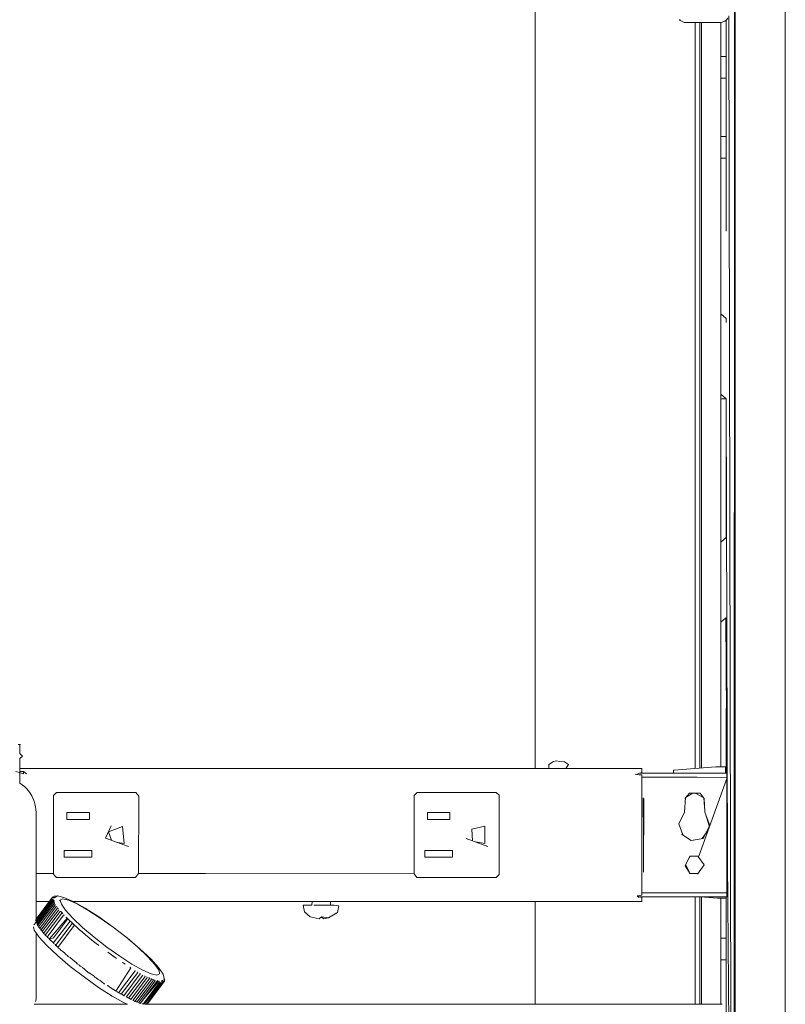
# Model space of a CAD drawing. Units: inches. Extents: x -248 to 855, y 146 to 471.
# Drawn here: x 501 to 511, y 308 to 320 of the extents above; entities that cross this region are included whole.
import ezdxf

# ---------------------------------------------------------------- set-up
doc = ezdxf.new("R2010")
doc.units = ezdxf.units.IN
doc.header["$LTSCALE"] = 1.558378
doc.header["$MEASUREMENT"] = 0
doc.layers.add('CET Default', color=7, linetype='Continuous')
doc.layers.add('CET-ELEVATION', color=7, linetype='Continuous')

# ---------------------------------------------------------------- blocks, each defined once
blk = doc.blocks.new('*C565')
at = {"layer": 'CET-ELEVATION', "linetype": 'Continuous', "lineweight": 0}
for p, q in [((72.613, 71.606), (72.623, 28.595)), ((72.623, 28.595), (72.623, 71.62)), ((72.623, 28.595), (72.623, 71.62)), ((72.623, 28.841), (72.623, 71.62)), ((72.623, 28.595), (72.623, 71.62)), ((73.248, 28.595), (73.248, 71.62)), ((72.611, 28.676), (72.613, 51.65)), ((72.613, 28.676), (72.613, 51.65)), ((72.613, 28.676), (72.613, 51.65)), ((70.124, 41.903), (70.124, 47.61)), ((70.124, 41.641), (70.124, 47.61)), ((70.124, 37.691), (70.124, 47.61)), ((70.124, 37.691), (70.124, 47.61)), ((70.124, 37.691), (70.124, 47.61)), ((70.124, 47.61), (70.124, 37.691)), ((70.124, 37.691), (70.124, 47.61)), ((70.124, 37.691), (70.124, 47.61)), ((70.124, 45.071), (70.124, 47.61)), ((70.124, 37.691), (70.124, 47.61)), ((70.124, 37.691), (70.124, 47.61)), ((70.124, 46.816), (70.124, 47.246)), ((72.514, 47.035), (72.53, 47.055)), ((72.543, 47.082), (72.581, 28.676)), ((71.929, 47.036), (71.935, 47.025)), ((71.935, 47.025), (71.985, 46.998)), ((71.985, 46.998), (72.425, 46.998)), ((72.124, 46.998), (72.124, 37.692)), ((72.124, 37.692), (72.124, 46.998)), ((72.18, 46.998), (72.18, 37.697)), ((72.18, 45.561), (72.18, 46.998)), ((72.18, 46.969), (72.18, 46.998)), ((72.18, 45.749), (72.18, 46.998)), ((72.18, 37.697), (72.18, 46.998)), ((72.18, 37.697), (72.18, 46.998)), ((72.201, 37.699), (72.201, 46.998)), ((72.201, 37.699), (72.201, 46.998)), ((72.201, 37.699), (72.201, 46.998)), ((72.425, 46.998), (72.448, 47)), ((72.442, 37.714), (72.442, 47)), ((72.442, 37.714), (72.442, 47)), ((72.448, 47), (72.494, 47.018)), ((72.494, 47.018), (72.514, 47.035)), ((72.51, 46.576), (72.51, 47.032)), ((70.124, 44.371), (70.124, 46.634)), ((72.442, 46.576), (72.51, 46.576)), ((72.51, 46.306), (72.51, 46.576)), ((70.124, 45.162), (70.124, 46.521)), ((72.18, 46.274), (72.18, 46.545)), ((72.18, 45.911), (72.18, 46.534)), ((72.18, 46.314), (72.18, 46.506)), ((72.18, 46.36), (72.18, 46.489)), ((72.18, 45.9), (72.18, 46.489)), ((72.18, 46.009), (72.18, 46.489)), ((72.18, 46.022), (72.18, 46.489)), ((72.18, 46.31), (72.18, 46.489)), ((72.18, 46.274), (72.18, 46.489)), ((72.18, 46.022), (72.18, 46.489)), ((72.18, 46.271), (72.18, 46.489)), ((72.18, 45.942), (72.18, 46.489)), ((72.18, 45.905), (72.18, 46.489)), ((72.18, 45.953), (72.18, 46.475)), ((72.18, 46.31), (72.18, 46.454)), ((72.18, 46.003), (72.18, 46.436)), ((72.18, 45.975), (72.18, 46.421)), ((72.18, 46.271), (72.18, 46.401)), ((72.18, 45.854), (72.18, 46.36)), ((72.18, 45.812), (72.18, 46.36)), ((70.124, 37.691), (70.124, 46.219)), ((70.124, 44.476), (70.124, 46.213)), ((72.18, 46.04), (72.18, 46.314)), ((72.18, 46.002), (72.18, 46.314)), ((72.18, 46.251), (72.18, 46.31)), ((72.18, 46.023), (72.18, 46.274)), ((72.18, 45.999), (72.18, 46.274)), ((72.18, 45.97), (72.18, 46.271)), ((72.18, 46.166), (72.18, 46.251)), ((72.18, 46.166), (72.18, 46.251)), ((72.442, 46.306), (72.51, 46.306)), ((72.51, 45.576), (72.51, 46.306)), ((70.124, 44.144), (70.124, 46.118)), ((72.18, 45.999), (72.18, 46.166)), ((70.124, 44.549), (70.124, 46.056)), ((70.124, 37.691), (70.124, 45.527)), ((72.18, 45.195), (72.18, 45.572)), ((72.442, 45.576), (72.51, 45.576)), ((72.51, 45.306), (72.51, 45.576)), ((70.124, 44.006), (70.124, 45.452)), ((72.442, 45.306), (72.51, 45.306)), ((72.51, 44.441), (72.51, 45.306)), ((70.124, 44.311), (70.124, 44.77)), ((70.124, 37.691), (70.124, 44.716)), ((72.18, 44.489), (72.18, 44.716)), ((72.18, 44.267), (72.18, 44.707)), ((72.18, 44.274), (72.18, 44.7)), ((72.18, 44.444), (72.18, 44.489)), ((72.18, 44.277), (72.18, 44.489)), ((72.18, 44.277), (72.18, 44.444)), ((72.18, 44.397), (72.18, 44.444)), ((72.18, 43.489), (72.18, 44.444)), ((72.18, 44.352), (72.18, 44.397)), ((72.18, 44.279), (72.18, 44.397)), ((72.18, 44.279), (72.18, 44.352)), ((72.18, 44.312), (72.18, 44.352)), ((72.18, 43.489), (72.18, 44.352)), ((72.509, 44.396), (72.51, 44.441)), ((72.18, 44.279), (72.18, 44.312)), ((72.18, 44.28), (72.18, 44.312)), ((72.18, 43.489), (72.18, 44.312)), ((72.18, 42.666), (72.18, 44.28)), ((72.18, 44.28), (72.18, 42.666)), ((72.18, 44.259), (72.18, 44.28)), ((72.18, 43.784), (72.18, 44.279)), ((72.18, 43.489), (72.18, 44.279)), ((72.18, 43.79), (72.18, 44.279)), ((72.18, 43.489), (72.18, 44.279)), ((72.18, 43.787), (72.18, 44.277)), ((72.18, 43.384), (72.18, 44.277)), ((72.18, 43.482), (72.18, 44.275)), ((72.18, 43.422), (72.18, 44.275)), ((72.18, 43.36), (72.18, 44.275)), ((72.18, 43.3), (72.18, 44.275)), ((72.18, 42.683), (72.18, 44.01)), ((70.124, 37.691), (70.124, 43.48)), ((72.18, 43.209), (72.18, 43.489)), ((72.18, 43.293), (72.18, 43.384)), ((72.18, 43.293), (72.18, 43.384)), ((72.18, 43.179), (72.18, 43.293)), ((72.18, 43.151), (72.18, 43.293)), ((72.442, 43.366), (72.51, 43.306)), ((72.509, 43.256), (72.51, 43.306)), ((70.124, 42.039), (70.124, 43.197)), ((70.124, 37.691), (70.124, 42.952)), ((72.18, 42.397), (72.18, 42.666)), ((72.18, 42.352), (72.18, 42.397)), ((72.18, 42.258), (72.18, 42.397)), ((72.18, 42.258), (72.18, 42.352)), ((72.18, 42.312), (72.18, 42.352)), ((72.18, 40.956), (72.18, 42.312)), ((72.18, 42.28), (72.18, 42.312)), ((72.18, 40.938), (72.18, 42.28)), ((72.18, 39.078), (72.18, 42.28)), ((72.18, 42.243), (72.18, 42.271)), ((72.442, 42.361), (72.51, 42.306)), ((72.442, 42.306), (72.51, 42.306)), ((72.51, 42.306), (72.527, 36.538)), ((72.51, 40.576), (72.51, 42.306)), ((72.18, 41.115), (72.18, 42.259)), ((72.18, 41.126), (72.18, 42.258)), ((72.18, 42.243), (72.18, 41.566)), ((72.18, 42.243), (72.18, 42.239)), ((72.18, 40.489), (72.18, 42.243)), ((72.18, 42.239), (72.18, 40.25)), ((72.18, 39.411), (72.18, 42.239)), ((72.18, 39.131), (72.18, 41.406)), ((70.124, 39.406), (70.124, 40.996)), ((72.18, 39.572), (72.18, 40.727)), ((72.442, 40.516), (72.51, 40.576)), ((72.18, 40.009), (72.18, 40.489)), ((72.18, 40.25), (72.18, 40.489)), ((72.18, 40.444), (72.18, 40.474)), ((72.18, 39.9), (72.18, 40.463)), ((72.18, 39.854), (72.18, 40.444)), ((72.18, 39.812), (72.18, 40.444)), ((72.18, 38.489), (72.18, 40.444)), ((72.442, 39.516), (72.504, 39.57)), ((72.504, 39.57), (72.527, 36.538)), ((72.18, 39.108), (72.18, 39.45)), ((72.18, 37.697), (72.18, 38.489)), ((72.18, 38.397), (72.18, 38.444)), ((72.18, 37.697), (72.18, 38.444)), ((72.18, 38.397), (72.18, 37.799)), ((72.18, 38.397), (72.18, 38.352)), ((72.18, 37.697), (72.18, 38.397)), ((72.18, 38.352), (72.18, 38.312)), ((72.18, 37.769), (72.18, 38.352)), ((72.18, 37.697), (72.18, 38.352)), ((72.51, 37.632), (72.51, 38.441)), ((72.51, 38.441), (72.518, 37.632)), ((72.18, 37.697), (72.18, 38.312)), ((72.18, 37.738), (72.18, 38.312)), ((72.18, 37.697), (72.18, 38.312)), ((63.673, 37.991), (63.703, 37.991)), ((63.695, 37.88), (63.695, 37.991)), ((63.695, 37.88), (63.729, 37.846)), ((63.695, 37.817), (63.729, 37.846)), ((63.695, 37.655), (63.695, 37.817)), ((70.295, 37.74), (70.356, 37.778)), ((70.295, 37.74), (70.296, 37.691)), ((70.356, 37.778), (70.396, 37.787)), ((70.396, 37.787), (70.427, 37.779)), ((70.427, 37.779), (70.491, 37.774)), ((70.427, 37.779), (70.491, 37.774)), ((70.491, 37.774), (70.543, 37.742)), ((70.509, 37.691), (70.543, 37.742)), ((63.647, 37.655), (63.742, 37.624)), ((63.695, 37.691), (71.458, 37.691)), ((63.695, 37.691), (71.458, 37.691)), ((63.695, 37.655), (63.695, 37.51)), ((63.695, 37.655), (63.742, 37.655)), ((63.742, 37.655), (63.778, 37.625)), ((63.742, 37.624), (63.742, 37.655)), ((63.742, 37.624), (63.742, 37.655)), ((71.356, 37.691), (71.429, 37.691)), ((71.372, 37.619), (71.423, 37.612)), ((71.391, 37.616), (71.43, 37.632)), ((71.423, 37.612), (71.459, 37.612)), ((71.429, 37.691), (71.458, 37.691)), ((71.429, 37.691), (71.458, 37.691)), ((71.43, 37.632), (71.457, 37.643)), ((71.43, 37.632), (72.519, 37.632)), ((71.43, 37.632), (72.519, 37.632)), ((71.43, 37.632), (72.519, 37.632)), ((71.449, 37.632), (72.519, 37.632)), ((71.457, 37.643), (71.459, 37.643)), ((71.458, 37.691), (71.459, 37.643)), ((71.459, 37.612), (71.459, 37.6)), ((71.459, 37.6), (71.459, 36.161)), ((71.459, 36.116), (71.459, 37.6)), ((71.854, 37.668), (71.855, 37.669)), ((71.854, 37.632), (71.854, 37.668)), ((71.855, 37.669), (72.379, 37.714)), ((72.379, 37.714), (72.501, 37.714)), ((72.42, 37.714), (72.501, 37.714)), ((72.501, 37.714), (72.502, 37.632)), ((72.519, 37.581), (72.519, 37.632)), ((63.695, 37.51), (63.725, 37.489)), ((63.725, 37.489), (63.753, 37.466)), ((71.459, 37.584), (72.519, 37.581)), ((71.459, 37.584), (72.519, 37.581)), ((71.459, 37.584), (72.519, 37.581)), ((71.459, 36.161), (71.459, 37.584)), ((71.459, 37.584), (72.147, 37.584)), ((71.459, 37.584), (72.147, 37.584)), ((72.147, 37.584), (72.519, 37.581)), ((72.169, 36.596), (72.519, 37.565)), ((72.519, 37.581), (72.519, 37.565)), ((72.519, 36.16), (72.519, 37.565)), ((72.519, 37.478), (72.527, 36.538)), ((63.753, 37.466), (63.779, 37.44)), ((63.779, 37.44), (63.803, 37.413)), ((63.803, 37.413), (63.824, 37.383)), ((63.824, 37.383), (63.843, 37.352)), ((63.843, 37.352), (63.859, 37.32)), ((64.115, 37.356), (64.153, 37.394)), ((64.115, 37.331), (64.115, 37.356)), ((64.153, 37.394), (65.139, 37.393)), ((65.139, 37.393), (65.141, 37.392)), ((65.141, 37.392), (65.178, 37.345)), ((68.615, 37.356), (68.653, 37.394)), ((68.615, 37.356), (68.615, 37.331)), ((68.653, 37.394), (69.638, 37.394)), ((69.638, 37.394), (69.676, 37.357)), ((69.676, 37.357), (69.677, 36.369)), ((71.994, 37.318), (72.053, 37.385)), ((72.002, 37.328), (72.093, 37.384)), ((72.053, 37.385), (72.186, 37.383)), ((72.122, 37.384), (72.232, 37.324)), ((72.186, 37.383), (72.236, 37.318)), ((63.859, 37.32), (63.873, 37.286)), ((63.873, 37.286), (63.883, 37.251)), ((63.883, 37.251), (63.891, 37.215)), ((64.115, 36.377), (64.115, 37.331)), ((65.177, 36.38), (65.178, 37.345)), ((68.615, 36.376), (68.615, 37.331)), ((71.472, 37.326), (71.479, 36.838)), ((71.476, 36.398), (71.483, 37.317)), ((71.989, 37.147), (72.002, 37.328)), ((72.232, 37.324), (72.24, 37.211)), ((72.236, 37.318), (72.243, 37.145)), ((63.891, 37.215), (63.895, 37.179)), ((63.895, 37.179), (63.897, 37.143)), ((63.897, 37.143), (63.897, 35.811)), ((64.283, 37.056), (64.283, 37.141)), ((64.283, 37.141), (64.563, 37.141)), ((64.563, 37.141), (64.563, 37.056)), ((68.783, 37.056), (68.783, 37.141)), ((68.783, 37.141), (69.063, 37.141)), ((69.063, 37.141), (69.063, 37.056)), ((71.92, 37.001), (71.989, 37.147)), ((72.243, 37.145), (72.307, 36.979)), ((72.251, 37.124), (72.302, 36.964)), ((72.519, 36.967), (72.519, 37.162)), ((72.519, 37.03), (72.519, 37.138)), ((64.283, 37.056), (64.563, 37.056)), ((68.783, 37.056), (69.063, 37.056)), ((71.92, 37.001), (71.967, 36.863)), ((72.519, 36.925), (72.519, 37.03)), ((72.519, 36.925), (72.519, 37.03)), ((72.519, 36.984), (72.527, 36.538)), ((64.765, 36.824), (64.835, 36.975)), ((64.802, 36.903), (64.977, 36.969)), ((64.802, 36.903), (64.84, 36.797)), ((64.977, 36.969), (64.998, 36.755)), ((69.336, 36.934), (69.498, 36.97)), ((69.336, 36.934), (69.344, 36.79)), ((69.498, 36.755), (69.498, 36.97)), ((71.954, 36.872), (72.072, 36.793)), ((72.212, 36.818), (72.262, 36.89)), ((72.222, 36.819), (72.307, 36.979)), ((72.262, 36.89), (72.302, 36.964)), ((72.519, 36.143), (72.519, 36.925)), ((72.519, 36.16), (72.519, 36.862)), ((64.765, 36.824), (65.05, 36.719)), ((64.917, 36.768), (64.998, 36.755)), ((69.266, 36.82), (69.534, 36.719)), ((69.385, 36.775), (69.498, 36.755)), ((72.07, 36.795), (72.103, 36.799)), ((72.072, 36.793), (72.222, 36.819)), ((72.519, 36.16), (72.519, 36.794)), ((72.519, 36.744), (72.519, 36.143)), ((64.25, 36.584), (64.25, 36.669)), ((64.25, 36.669), (64.595, 36.669)), ((64.595, 36.669), (64.595, 36.584)), ((68.75, 36.584), (68.75, 36.669)), ((68.75, 36.669), (69.095, 36.669)), ((69.095, 36.669), (69.095, 36.584)), ((72.519, 36.143), (72.519, 36.639)), ((64.25, 36.584), (64.595, 36.584)), ((68.75, 36.584), (69.095, 36.584)), ((72, 36.477), (72.057, 36.596)), ((72.046, 36.574), (72.06, 36.596)), ((72.057, 36.596), (72.169, 36.596)), ((72.153, 36.374), (72.236, 36.49)), ((72.157, 36.596), (72.235, 36.488)), ((72.527, 36.538), (72.581, 28.676)), ((63.897, 36.38), (64.115, 36.38)), ((63.897, 36.38), (64.115, 36.377)), ((64.115, 36.377), (64.127, 36.357)), ((65.139, 36.331), (65.177, 36.38)), ((65.177, 36.38), (66.012, 36.38)), ((65.177, 36.38), (68.615, 36.376)), ((68.615, 36.376), (68.651, 36.332)), ((69.639, 36.331), (69.677, 36.369)), ((72, 36.477), (72.061, 36.379)), ((72.005, 36.488), (72.046, 36.402)), ((72.06, 36.381), (72.157, 36.381)), ((64.127, 36.357), (64.151, 36.332)), ((64.151, 36.332), (64.154, 36.332)), ((64.154, 36.332), (65.139, 36.331)), ((68.651, 36.332), (68.654, 36.332)), ((68.654, 36.332), (69.639, 36.331)), ((71.459, 36.14), (71.459, 36.161)), ((71.459, 36.14), (72.519, 36.14)), ((71.459, 36.14), (72.519, 36.14)), ((71.459, 36.14), (72.519, 36.14)), ((71.459, 36.14), (72.519, 36.14)), ((72.519, 36.095), (72.519, 36.16)), ((72.519, 36.14), (72.519, 36.16)), ((72.519, 36.092), (72.519, 36.14)), ((63.892, 35.796), (64.098, 36.07)), ((63.896, 35.802), (64.099, 36.078)), ((63.896, 35.774), (64.102, 36.048)), ((63.897, 35.811), (64.102, 36.085)), ((63.897, 36.033), (64.063, 36.033)), ((63.897, 36.033), (64.063, 36.033)), ((63.897, 36.033), (64.063, 36.033)), ((63.897, 36.033), (64.063, 36.033)), ((63.9, 35.78), (64.099, 36.06)), ((63.901, 35.761), (64.107, 36.035)), ((63.908, 35.747), (64.115, 36.021)), ((63.917, 35.731), (64.124, 36.005)), ((64.099, 36.078), (64.13, 36.084)), ((64.099, 36.06), (64.122, 36.046)), ((64.102, 36.085), (64.122, 36.073)), ((64.102, 36.048), (64.125, 36.036)), ((64.103, 36.085), (64.127, 36.079)), ((64.107, 36.035), (64.127, 36.025)), ((64.114, 36.095), (64.131, 36.084)), ((64.115, 36.021), (64.131, 36.012)), ((64.124, 36.098), (64.165, 36.101)), ((64.124, 36.005), (64.142, 35.996)), ((64.13, 36.084), (64.165, 36.101)), ((64.165, 36.101), (64.244, 36.084)), ((64.19, 36.04), (64.197, 36.049)), ((64.197, 36.049), (64.229, 36.065)), ((64.197, 36.049), (64.213, 35.997)), ((64.229, 36.065), (64.301, 36.049)), ((64.244, 36.084), (64.362, 36.031)), ((64.301, 36.049), (64.409, 36.001)), ((64.358, 36.033), (67.342, 36.033)), ((64.358, 36.033), (71.458, 36.033)), ((64.358, 36.033), (71.458, 36.033)), ((64.358, 36.033), (71.458, 36.033)), ((64.362, 36.031), (64.511, 35.948)), ((64.409, 36.001), (64.544, 35.925)), ((67.341, 35.988), (67.342, 36.033)), ((67.572, 36.033), (70.353, 36.033)), ((67.572, 35.988), (67.572, 36.033)), ((68.399, 36.033), (70.364, 36.033)), ((68.49, 36.033), (70.353, 36.033)), ((69.023, 36.033), (70.353, 36.033)), ((70.124, 34.75), (70.124, 36.033)), ((70.124, 34.75), (70.124, 36.033)), ((70.124, 34.75), (70.124, 36.033)), ((70.221, 36.033), (70.353, 36.033)), ((70.353, 36.033), (70.364, 36.033)), ((70.364, 36.033), (71.458, 36.033)), ((70.364, 36.033), (71.458, 36.033)), ((70.525, 36.033), (71.25, 36.033)), ((71.265, 36.033), (71.351, 36.033)), ((71.401, 36.101), (71.458, 36.112)), ((71.401, 36.101), (71.422, 36.082)), ((71.401, 36.101), (71.441, 36.088)), ((71.428, 36.092), (72.519, 36.092)), ((71.428, 36.092), (72.519, 36.092)), ((71.428, 36.092), (72.519, 36.092)), ((71.428, 36.092), (72.519, 36.092)), ((71.441, 36.088), (71.458, 36.081)), ((71.458, 36.112), (71.459, 36.116)), ((71.458, 36.081), (71.459, 36.081)), ((71.458, 36.033), (71.459, 36.033)), ((71.459, 36.081), (71.459, 36.033)), ((72.124, 34.75), (72.124, 36.092)), ((72.18, 34.75), (72.18, 36.092)), ((72.18, 36.092), (72.18, 34.75)), ((72.18, 35.171), (72.18, 36.092)), ((72.18, 34.75), (72.18, 36.092)), ((72.18, 34.75), (72.18, 36.092)), ((72.18, 34.75), (72.18, 36.092)), ((72.18, 34.75), (72.18, 36.092)), ((72.18, 34.75), (72.18, 36.092)), ((72.185, 36.092), (72.402, 36.074)), ((72.201, 34.75), (72.201, 36.091)), ((72.201, 34.75), (72.201, 36.091)), ((72.201, 34.75), (72.201, 36.091)), ((72.201, 34.75), (72.201, 36.091)), ((72.402, 36.074), (72.51, 36.074)), ((72.442, 34.75), (72.442, 36.074)), ((72.442, 34.75), (72.442, 36.074)), ((72.51, 36.092), (72.51, 36.074)), ((72.51, 36.074), (72.51, 35.576)), ((63.929, 35.714), (64.135, 35.988)), ((63.943, 35.697), (64.148, 35.969)), ((63.957, 35.676), (64.163, 35.95)), ((63.974, 35.656), (64.18, 35.929)), ((63.992, 35.634), (64.199, 35.908)), ((64.013, 35.611), (64.219, 35.885)), ((64.148, 35.969), (64.165, 35.962)), ((64.163, 35.95), (64.177, 35.944)), ((64.199, 35.908), (64.211, 35.904)), ((64.205, 35.911), (64.211, 35.904)), ((64.211, 35.904), (64.231, 35.882)), ((64.213, 35.997), (64.265, 35.922)), ((64.219, 35.885), (64.231, 35.882)), ((64.265, 35.922), (64.355, 35.824)), ((64.511, 35.948), (64.68, 35.839)), ((64.544, 35.925), (64.699, 35.826)), ((67.229, 35.987), (67.289, 35.988)), ((67.229, 35.987), (67.247, 35.902)), ((67.247, 35.902), (67.32, 35.84)), ((67.289, 35.988), (67.341, 35.988)), ((67.365, 35.988), (67.572, 35.988)), ((67.547, 35.828), (67.659, 35.896)), ((67.547, 35.828), (67.652, 35.889)), ((67.572, 35.988), (67.619, 35.988)), ((67.619, 35.988), (67.676, 35.977)), ((67.659, 35.896), (67.676, 35.977)), ((63.871, 35.74), (63.897, 35.774)), ((63.892, 35.796), (63.897, 35.792)), ((63.896, 35.774), (63.905, 35.767)), ((64.035, 35.588), (64.241, 35.861)), ((64.059, 35.563), (64.286, 35.823)), ((64.111, 35.512), (64.324, 35.787)), ((64.115, 35.579), (64.291, 35.811)), ((64.139, 35.485), (64.346, 35.758)), ((64.241, 35.861), (64.252, 35.86)), ((64.273, 35.836), (64.286, 35.823)), ((64.286, 35.823), (64.297, 35.812)), ((64.291, 35.811), (64.297, 35.812)), ((64.297, 35.812), (64.316, 35.794)), ((64.316, 35.794), (64.351, 35.761)), ((64.316, 35.794), (64.343, 35.768)), ((64.343, 35.768), (64.351, 35.761)), ((64.346, 35.758), (64.351, 35.761)), ((64.346, 35.758), (64.379, 35.735)), ((64.351, 35.761), (64.379, 35.735)), ((64.355, 35.824), (64.476, 35.709)), ((64.68, 35.839), (64.858, 35.713)), ((64.699, 35.826), (64.861, 35.71)), ((67.32, 35.84), (67.43, 35.815)), ((67.43, 35.815), (67.46, 35.839)), ((67.458, 35.838), (67.488, 35.815)), ((67.46, 35.839), (67.547, 35.828)), ((67.488, 35.815), (67.547, 35.828)), ((63.865, 35.716), (63.874, 35.676)), ((63.874, 35.676), (63.931, 35.592)), ((63.897, 34.813), (63.897, 35.642)), ((63.917, 35.731), (63.932, 35.719)), ((63.929, 35.714), (63.946, 35.701)), ((63.943, 35.697), (63.961, 35.681)), ((63.957, 35.676), (63.977, 35.661)), ((63.974, 35.656), (63.996, 35.639)), ((63.992, 35.634), (64.017, 35.616)), ((64.17, 35.459), (64.375, 35.731)), ((64.375, 35.731), (64.379, 35.735)), ((64.379, 35.735), (64.4, 35.715)), ((64.4, 35.715), (64.426, 35.691)), ((64.426, 35.691), (64.439, 35.68)), ((64.439, 35.68), (64.471, 35.653)), ((64.471, 35.653), (64.481, 35.645)), ((64.471, 35.653), (64.515, 35.616)), ((64.476, 35.709), (64.621, 35.587)), ((64.481, 35.645), (64.515, 35.616)), ((64.858, 35.713), (65.033, 35.577)), ((64.861, 35.71), (65.021, 35.587)), ((63.931, 35.592), (64.03, 35.484)), ((64.013, 35.611), (64.039, 35.593)), ((64.035, 35.588), (64.06, 35.57)), ((64.059, 35.563), (64.115, 35.579)), ((64.059, 35.563), (64.087, 35.542)), ((64.059, 35.563), (64.109, 35.521)), ((64.06, 35.57), (64.087, 35.542)), ((64.111, 35.512), (64.138, 35.494)), ((64.515, 35.616), (64.559, 35.578)), ((64.559, 35.578), (64.598, 35.547)), ((64.598, 35.547), (64.611, 35.537)), ((64.611, 35.537), (64.636, 35.518)), ((64.611, 35.537), (64.646, 35.51)), ((64.621, 35.587), (64.779, 35.464)), ((64.636, 35.518), (64.646, 35.51)), ((64.646, 35.51), (64.676, 35.486)), ((65.021, 35.587), (65.167, 35.463)), ((65.033, 35.577), (65.194, 35.442)), ((72.442, 35.576), (72.51, 35.576)), ((72.51, 35.306), (72.51, 35.576)), ((64.03, 35.484), (64.164, 35.358)), ((64.138, 35.494), (64.165, 35.468)), ((64.139, 35.485), (64.165, 35.468)), ((64.165, 35.468), (64.172, 35.462)), ((64.17, 35.459), (64.202, 35.434)), ((64.2, 35.43), (64.202, 35.434)), ((64.2, 35.43), (64.22, 35.417)), ((64.22, 35.417), (64.232, 35.407)), ((64.232, 35.407), (64.255, 35.388)), ((64.255, 35.388), (64.265, 35.373)), ((64.676, 35.486), (64.681, 35.482)), ((64.779, 35.464), (64.941, 35.35)), ((64.792, 35.399), (64.808, 35.388)), ((64.792, 35.399), (64.868, 35.345)), ((64.808, 35.388), (64.827, 35.374)), ((64.808, 35.388), (64.902, 35.321)), ((65.167, 35.463), (65.29, 35.347)), ((65.194, 35.442), (65.328, 35.315)), ((64.164, 35.358), (64.325, 35.222)), ((64.265, 35.373), (64.289, 35.359)), ((64.289, 35.359), (64.299, 35.344)), ((64.299, 35.344), (64.321, 35.332)), ((64.321, 35.332), (64.33, 35.324)), ((64.33, 35.324), (64.402, 35.265)), ((64.33, 35.324), (64.334, 35.315)), ((64.374, 35.282), (64.402, 35.265)), ((64.402, 35.265), (64.41, 35.253)), ((64.402, 35.265), (64.409, 35.26)), ((64.827, 35.374), (64.864, 35.348)), ((64.864, 35.348), (64.868, 35.345)), ((64.864, 35.348), (64.902, 35.321)), ((64.868, 35.345), (64.902, 35.321)), ((64.941, 35.35), (65.094, 35.252)), ((64.974, 35.273), (64.985, 35.266)), ((64.974, 35.273), (64.999, 35.256)), ((64.985, 35.266), (65.008, 35.251)), ((65.29, 35.347), (65.38, 35.248)), ((65.328, 35.315), (65.427, 35.207)), ((72.442, 35.306), (72.51, 35.306)), ((72.509, 35.24), (72.509, 35.267)), ((72.51, 34.317), (72.51, 35.306)), ((64.325, 35.222), (64.5, 35.086)), ((64.41, 35.253), (64.439, 35.236)), ((64.439, 35.236), (64.447, 35.224)), ((64.447, 35.224), (64.475, 35.209)), ((64.475, 35.209), (64.502, 35.188)), ((64.502, 35.188), (64.522, 35.167)), ((64.522, 35.167), (64.56, 35.139)), ((64.56, 35.139), (64.574, 35.134)), ((64.563, 35.142), (64.574, 35.134)), ((64.892, 34.914), (65.079, 35.205)), ((64.926, 34.894), (65.133, 35.167)), ((64.959, 34.874), (65.166, 35.148)), ((64.999, 35.256), (65.008, 35.251)), ((65.068, 35.212), (65.079, 35.205)), ((65.094, 35.252), (65.228, 35.176)), ((65.133, 35.167), (65.134, 35.173)), ((65.165, 35.155), (65.166, 35.148)), ((65.196, 35.138), (65.198, 35.13)), ((65.228, 35.176), (65.334, 35.129)), ((65.38, 35.248), (65.433, 35.172)), ((65.427, 35.207), (65.484, 35.124)), ((65.433, 35.172), (65.438, 35.129)), ((64.5, 35.086), (64.678, 34.96)), ((64.574, 35.134), (64.621, 35.101)), ((64.621, 35.101), (64.636, 35.084)), ((64.636, 35.084), (64.649, 35.081)), ((64.649, 35.081), (64.674, 35.057)), ((64.674, 35.057), (64.696, 35.047)), ((64.696, 35.047), (64.72, 35.03)), ((64.72, 35.03), (64.749, 35.006)), ((64.991, 34.856), (65.198, 35.13)), ((65.022, 34.839), (65.228, 35.113)), ((65.051, 34.824), (65.258, 35.098)), ((65.08, 34.81), (65.286, 35.083)), ((65.106, 34.797), (65.313, 35.071)), ((65.132, 34.786), (65.338, 35.059)), ((65.155, 34.776), (65.362, 35.05)), ((65.177, 34.768), (65.384, 35.041)), ((65.198, 34.761), (65.404, 35.034)), ((65.201, 34.766), (65.423, 35.029)), ((65.233, 34.752), (65.439, 35.026)), ((65.247, 34.75), (65.454, 35.023)), ((65.252, 34.755), (65.467, 35.023)), ((65.254, 35.106), (65.258, 35.098)), ((65.272, 34.75), (65.478, 35.024)), ((65.28, 35.094), (65.286, 35.083)), ((65.281, 34.753), (65.487, 35.026)), ((65.288, 34.757), (65.494, 35.031)), ((65.293, 34.763), (65.499, 35.036)), ((65.305, 35.083), (65.313, 35.071)), ((65.329, 35.072), (65.338, 35.059)), ((65.334, 35.129), (65.406, 35.113)), ((65.352, 35.062), (65.362, 35.05)), ((65.374, 35.053), (65.384, 35.041)), ((65.404, 35.034), (65.423, 35.029)), ((65.406, 35.113), (65.438, 35.129)), ((65.408, 35.046), (65.423, 35.029)), ((65.424, 35.042), (65.439, 35.026)), ((65.459, 35.042), (65.478, 35.024)), ((65.466, 35.046), (65.487, 35.026)), ((65.474, 35.05), (65.494, 35.031)), ((65.484, 35.124), (65.496, 35.071)), ((65.49, 35.063), (65.503, 35.052)), ((65.494, 35.069), (65.497, 35.057)), ((65.496, 35.071), (65.499, 35.036)), ((72.18, 34.75), (72.18, 35.097)), ((64.678, 34.96), (64.847, 34.851)), ((64.749, 35.006), (64.757, 35.006)), ((64.786, 34.981), (64.793, 34.983)), ((64.793, 34.983), (64.822, 34.958)), ((64.822, 34.958), (64.828, 34.961)), ((64.828, 34.961), (64.858, 34.935)), ((64.858, 34.935), (64.861, 34.939)), ((64.861, 34.939), (64.892, 34.914)), ((64.907, 34.91), (64.926, 34.894)), ((64.936, 34.894), (64.959, 34.874)), ((72.124, 34.75), (72.124, 35.004)), ((63.891, 34.783), (63.897, 34.813)), ((64.847, 34.851), (64.996, 34.768)), ((64.966, 34.877), (64.991, 34.856)), ((65.029, 34.842), (65.051, 34.824)), ((65.057, 34.828), (65.08, 34.81)), ((65.11, 34.802), (65.132, 34.786)), ((65.135, 34.791), (65.155, 34.776)), ((65.181, 34.773), (65.198, 34.761)), ((63.874, 34.75), (65.037, 34.75)), ((64.996, 34.768), (65.037, 34.75)), ((65.22, 34.761), (65.233, 34.752)), ((65.261, 34.75), (72.458, 34.75)), ((65.261, 34.75), (72.426, 34.75)), ((65.261, 34.75), (72.426, 34.75)), ((65.265, 34.755), (65.272, 34.75)), ((65.276, 34.756), (65.281, 34.753)), ((72.426, 34.75), (72.458, 34.75)), ((72.426, 34.75), (72.458, 34.75))]:
    blk.add_line(p, q, dxfattribs=at)

msp = doc.modelspace()

# ---------------------------------------------------------------- block references
at = {"layer": 'CET Default', "linetype": 'Continuous', "lineweight": 0}
msp.add_blockref('*C565', (437.323, 273.463), dxfattribs=at)

doc.saveas('drawing.dxf')
